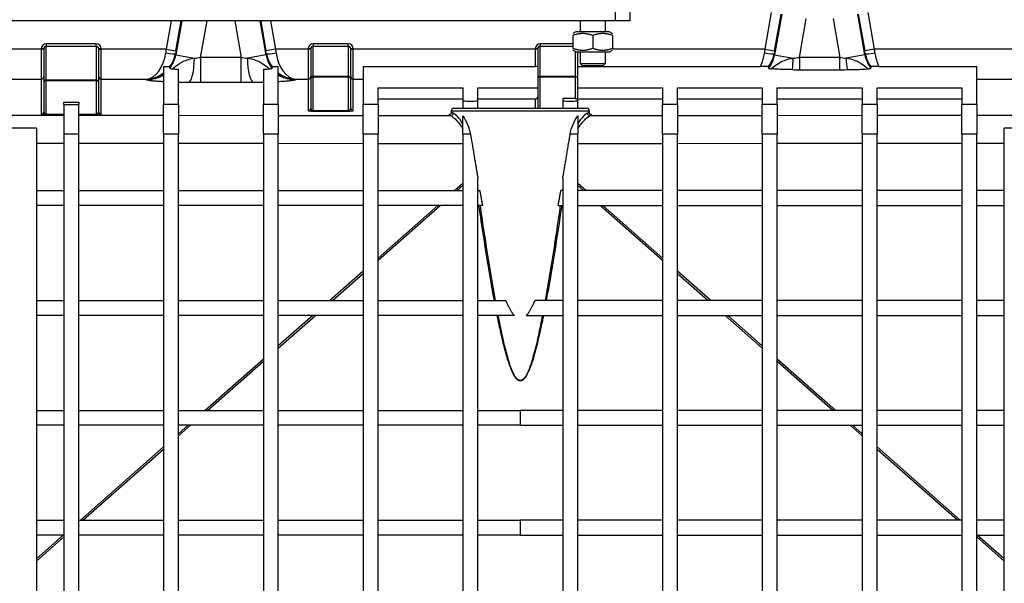
# Model space of a CAD drawing. Units: millimetres. Extents: x 191 to 1900, y 18 to 2476.
# Drawn here: x 511 to 708, y 471 to 583 of the extents above; entities that cross this region are included whole.
import ezdxf

# ---------------------------------------------------------------- set-up
doc = ezdxf.new("R2010")
doc.units = ezdxf.units.MM
doc.header["$LTSCALE"] = 9.090909
doc.layers.add('Visible Edges(Hillmar_metric)', color=7, linetype='Continuous', lineweight=25)
doc.layers.add('Visible Tangent Edges(Hillmar_Metric)', color=7, linetype='Continuous', lineweight=25, true_color=0xc0c0c0)

msp = doc.modelspace()

# ---------------------------------------------------------------- linework, layer by layer
at = {"layer": 'Visible Edges(Hillmar_metric)'}
for p, q in [((633.362, 583.203), (633.362, 587.203)), ((630.362, 583.203), (386.362, 583.203)), ((623.362, 583.203), (623.362, 581.003)), ((628.362, 583.203), (628.362, 581.003)), ((633.362, 583.203), (630.362, 583.203)), ((622.462, 581.003), (621.862, 580.656)), ((621.862, 580.299), (621.862, 577.706)), ((629.262, 581.003), (622.462, 581.003)), ((625.862, 580.299), (625.862, 577.706)), ((629.262, 581.003), (629.862, 580.656)), ((629.862, 580.299), (629.862, 577.706)), ((515.862, 577.619), (515.862, 570.84)), ((526.862, 570.84), (526.862, 577.619)), ((569.362, 577.619), (569.362, 571.574)), ((577.263, 577.919), (577.263, 577.919)), ((577.362, 571.574), (577.362, 577.619)), ((614.862, 577.619), (614.862, 571.574)), ((622.462, 577.003), (621.862, 577.349)), ((622.462, 577.003), (629.262, 577.003)), ((622.862, 571.574), (622.862, 577.003)), ((623.362, 577.003), (623.362, 574.694)), ((628.362, 577.003), (628.362, 574.694)), ((629.262, 577.003), (629.862, 577.349)), ((623.362, 574.694), (628.362, 574.694)), ((623.853, 574.203), (623.362, 574.694)), ((627.872, 574.203), (628.362, 574.694)), ((539.862, 574.081), (539.862, 566.486)), ((541.073, 574.001), (541.12, 573.711)), ((542.862, 566.486), (542.862, 573.523)), ((559.862, 573.523), (559.862, 566.486)), ((561.605, 573.711), (561.652, 574.001)), ((562.862, 566.486), (562.862, 574.081)), ((579.862, 574.083), (614.362, 574.083)), ((579.862, 574.083), (579.862, 566.486)), ((622.862, 574.083), (659.499, 574.083)), ((627.872, 574.203), (623.853, 574.203)), ((661.073, 574.001), (661.12, 573.711)), ((667.296, 573.424), (675.429, 573.424)), ((681.605, 573.711), (681.652, 574.001)), ((683.226, 574.083), (702.862, 574.083)), ((702.862, 566.486), (702.862, 574.083)), ((515.862, 570.84), (515.862, 565.003)), ((526.862, 565.003), (526.862, 570.84)), ((569.362, 571.574), (569.362, 565.737)), ((577.362, 565.737), (577.362, 571.574)), ((614.862, 571.574), (614.862, 565.737)), ((622.862, 567.719), (622.862, 571.574)), ((582.862, 566.486), (582.862, 569.825)), ((582.862, 569.825), (599.862, 569.825)), ((599.862, 569.825), (599.862, 567.217)), ((602.862, 567.217), (602.862, 569.825)), ((602.862, 569.825), (614.862, 569.825)), ((622.862, 569.825), (639.862, 569.825)), ((639.862, 569.825), (639.862, 566.486)), ((642.862, 566.486), (642.862, 569.825)), ((642.862, 569.825), (659.862, 569.825)), ((659.862, 569.825), (659.862, 566.486)), ((662.862, 566.486), (662.862, 569.825)), ((662.862, 569.825), (679.862, 569.825)), ((679.862, 569.825), (679.862, 566.486)), ((682.862, 566.486), (682.862, 569.825)), ((682.862, 569.825), (699.862, 569.825)), ((699.862, 569.825), (699.862, 566.486)), ((519.862, 566.486), (519.862, 566.928)), ((519.862, 566.928), (522.862, 566.928)), ((519.862, 566.486), (519.862, 560.494)), ((522.862, 566.928), (522.862, 566.486)), ((522.862, 560.494), (522.862, 566.486)), ((539.862, 560.494), (539.862, 566.486)), ((542.862, 566.486), (542.862, 560.494)), ((559.862, 560.494), (559.862, 566.486)), ((562.862, 566.486), (562.862, 560.494)), ((579.862, 560.494), (579.862, 566.486)), ((599.862, 567.528), (582.862, 567.528)), ((582.862, 566.486), (582.862, 560.494)), ((599.862, 567.217), (599.862, 565.699)), ((614.362, 567.528), (602.862, 567.528)), ((602.862, 565.699), (602.862, 567.217)), ((622.362, 567.662), (619.862, 567.662)), ((619.862, 567.662), (619.862, 567.217)), ((619.862, 567.217), (619.862, 565.699)), ((622.862, 567.217), (622.862, 567.719)), ((639.862, 567.528), (622.862, 567.528)), ((622.862, 565.699), (622.862, 567.217)), ((639.862, 560.494), (639.862, 566.486)), ((659.862, 567.528), (642.862, 567.528)), ((642.862, 566.486), (642.862, 560.494)), ((659.862, 560.494), (659.862, 566.486)), ((679.862, 567.528), (662.862, 567.528)), ((662.862, 566.486), (662.862, 560.494)), ((679.862, 560.494), (679.862, 566.486)), ((699.862, 567.528), (682.862, 567.528)), ((682.862, 566.486), (682.862, 560.494)), ((699.862, 560.494), (699.862, 566.486)), ((702.862, 566.486), (702.862, 560.494)), ((597.554, 564.904), (597.525, 565.138)), ((598.022, 565.699), (624.703, 565.699)), ((625.171, 564.904), (625.2, 565.138)), ((599.862, 560.494), (599.862, 564.169)), ((622.862, 564.169), (622.862, 560.494)), ((514.362, 561.699), (504.362, 561.699)), ((514.362, 561.699), (514.362, 401.699)), ((519.862, 560.494), (519.862, 402.904)), ((522.862, 402.904), (522.862, 560.494)), ((539.862, 560.494), (539.862, 402.904)), ((542.862, 402.904), (542.862, 560.494)), ((559.862, 560.494), (559.862, 402.904)), ((562.862, 402.904), (562.862, 560.494)), ((579.862, 560.494), (579.862, 402.904)), ((582.862, 402.904), (582.862, 560.494)), ((599.862, 560.494), (599.862, 402.904)), ((622.862, 402.904), (622.862, 560.494)), ((639.862, 560.494), (639.862, 402.904)), ((642.862, 402.904), (642.862, 560.494)), ((659.862, 560.494), (659.862, 402.904)), ((662.862, 402.904), (662.862, 560.494)), ((679.862, 560.494), (679.862, 402.904)), ((682.862, 402.904), (682.862, 560.494)), ((699.862, 560.494), (699.862, 402.904)), ((702.862, 402.904), (702.862, 560.494)), ((708.362, 401.699), (708.362, 561.699)), ((718.362, 561.699), (708.362, 561.699)), ((602.862, 402.904), (602.862, 551.713)), ((619.862, 551.713), (619.862, 402.904)), ((514.362, 549.199), (519.862, 549.199)), ((522.862, 549.199), (539.862, 549.199)), ((542.862, 549.199), (559.862, 549.199)), ((562.862, 549.199), (579.862, 549.199)), ((582.862, 549.199), (599.862, 549.199)), ((602.862, 549.199), (603.235, 549.199)), ((619.862, 549.199), (619.49, 549.199)), ((639.862, 549.199), (622.862, 549.199)), ((659.862, 549.199), (642.862, 549.199)), ((679.862, 549.199), (662.862, 549.199)), ((699.862, 549.199), (682.862, 549.199)), ((708.362, 549.199), (702.862, 549.199)), ((519.862, 546.199), (514.362, 546.199)), ((539.862, 546.199), (522.862, 546.199)), ((559.862, 546.199), (542.862, 546.199)), ((579.862, 546.199), (562.862, 546.199)), ((599.862, 546.199), (582.862, 546.199)), ((603.789, 546.199), (602.862, 546.199)), ((618.936, 546.199), (619.862, 546.199)), ((622.862, 546.199), (639.862, 546.199)), ((642.862, 546.199), (659.862, 546.199)), ((662.862, 546.199), (679.862, 546.199)), ((682.862, 546.199), (699.862, 546.199)), ((702.862, 546.199), (708.362, 546.199)), ((514.362, 527.199), (519.862, 527.199)), ((522.862, 527.199), (539.862, 527.199)), ((542.862, 527.199), (559.862, 527.199)), ((562.862, 527.199), (579.862, 527.199)), ((582.862, 527.199), (599.862, 527.199)), ((602.862, 527.199), (608.468, 527.199)), ((619.862, 527.199), (614.257, 527.199)), ((639.862, 527.199), (622.862, 527.199)), ((659.862, 527.199), (642.862, 527.199)), ((679.862, 527.199), (662.862, 527.199)), ((699.862, 527.199), (682.862, 527.199)), ((708.362, 527.199), (702.862, 527.199)), ((519.862, 524.199), (514.362, 524.199)), ((539.862, 524.199), (522.862, 524.199)), ((559.862, 524.199), (542.862, 524.199)), ((579.862, 524.199), (562.862, 524.199)), ((599.862, 524.199), (582.862, 524.199)), ((610.14, 524.199), (602.862, 524.199)), ((612.585, 524.199), (619.862, 524.199)), ((622.862, 524.199), (639.862, 524.199)), ((642.862, 524.199), (659.862, 524.199)), ((662.862, 524.199), (679.862, 524.199)), ((682.862, 524.199), (699.862, 524.199)), ((702.862, 524.199), (708.362, 524.199)), ((514.362, 505.199), (519.862, 505.199)), ((522.862, 505.199), (539.862, 505.199)), ((542.862, 505.199), (559.862, 505.199)), ((562.862, 505.199), (579.862, 505.199)), ((582.862, 505.199), (599.862, 505.199)), ((602.862, 505.199), (611.362, 505.199)), ((611.362, 505.199), (611.362, 502.199)), ((619.862, 505.199), (611.362, 505.199)), ((639.862, 505.199), (622.862, 505.199)), ((659.862, 505.199), (642.862, 505.199)), ((679.862, 505.199), (662.862, 505.199)), ((699.862, 505.199), (682.862, 505.199)), ((708.362, 505.199), (702.862, 505.199)), ((519.862, 502.199), (514.362, 502.199)), ((539.862, 502.199), (522.862, 502.199)), ((559.862, 502.199), (542.862, 502.199)), ((579.862, 502.199), (562.862, 502.199)), ((599.862, 502.199), (582.862, 502.199)), ((611.362, 502.199), (602.862, 502.199)), ((611.362, 502.199), (619.862, 502.199)), ((622.862, 502.199), (639.862, 502.199)), ((642.862, 502.199), (659.862, 502.199)), ((662.862, 502.199), (679.862, 502.199)), ((682.862, 502.199), (699.862, 502.199)), ((702.862, 502.199), (708.362, 502.199)), ((514.362, 483.199), (519.862, 483.199)), ((522.862, 483.199), (539.862, 483.199)), ((542.862, 483.199), (559.862, 483.199)), ((562.862, 483.199), (579.862, 483.199)), ((582.862, 483.199), (599.862, 483.199)), ((602.862, 483.199), (611.362, 483.199)), ((611.362, 483.199), (611.362, 480.199)), ((619.862, 483.199), (611.362, 483.199)), ((639.862, 483.199), (622.862, 483.199)), ((659.862, 483.199), (642.862, 483.199)), ((679.862, 483.199), (662.862, 483.199)), ((699.862, 483.199), (682.862, 483.199)), ((708.362, 483.199), (702.862, 483.199)), ((519.862, 480.199), (514.362, 480.199)), ((539.862, 480.199), (522.862, 480.199)), ((559.862, 480.199), (542.862, 480.199)), ((579.862, 480.199), (562.862, 480.199)), ((599.862, 480.199), (582.862, 480.199)), ((611.362, 480.199), (602.862, 480.199)), ((611.362, 480.199), (619.862, 480.199)), ((622.862, 480.199), (639.862, 480.199)), ((642.862, 480.199), (659.862, 480.199)), ((662.862, 480.199), (679.862, 480.199)), ((682.862, 480.199), (699.862, 480.199)), ((702.862, 480.199), (708.362, 480.199))]:
    msp.add_line(p, q, dxfattribs=at)
for centre, radius, start, end in [((598.022, 565.199), 0.5, 90, 187), ((624.703, 565.199), 0.5, 353, 90), ((618.952, 551.699), 21, 227.93235, 227.94004), ((618.952, 551.699), 21, 264.58909, 264.59095)]:
    msp.add_arc(centre, radius, start, end, dxfattribs=at)
for centre, major_axis, ratio, start_param, end_param in [((667.17, 573.647), (5.076, -0.006), 0.0438149, 4.4567735, 4.7372415), ((675.555, 573.647), (5.076, 0.006), 0.0438149, 4.6875364, 4.9680046), ((622.362, 571.574), (0.363, -0.363), 0.9489646, 2.0943951, 2.3300146), ((622.362, 571.574), (0.433, 0.433), 0.5773503, 0.8115781, 1.0471976), ((622.362, 571.574), (0.5, 0), 0.9860648, 0, 1.3351769), ((601.362, 567.217), (-1.5, 0), 0.0524078, 0, 3.1415927), ((614.362, 568.027), (0.5, 0), 0.9986295, 4.712389, 6.2831853), ((621.362, 567.217), (-1.5, 0), 0.0524078, 0, 3.1415927), ((622.362, 567.719), (-0.5, 0), 0.1152798, 1.5707963, 3.1415927), ((614.826, 564.921), (10.342, -0.013), 0.0631035, 6.275491, 6.2766067)]:
    msp.add_ellipse(centre, major_axis=major_axis, ratio=ratio, start_param=start_param, end_param=end_param, dxfattribs=at)
for points, weights in [([(625.862, 580.299), (623.862, 580.966), (621.862, 580.299)], [1, 1.15470053838, 1]), ([(629.862, 580.299), (627.862, 580.966), (625.862, 580.299)], [1, 1.15470053838, 1]), ([(621.862, 577.706), (623.862, 577.04), (625.862, 577.706)], [1, 1.15470053838, 1]), ([(625.862, 577.706), (627.862, 577.04), (629.862, 577.706)], [1, 1.15470053838, 1]), ([(601.378, 560.494), (602.152, 555.751), (602.862, 551.713)], [1, 1.02718905869, 1.0515276576]), ([(619.862, 551.713), (620.573, 555.751), (621.347, 560.494)], [1.0515276576, 1.02718905869, 1]), ([(603.235, 549.199), (603.517, 547.645), (603.789, 546.199)], [1, 1.00028073099, 1]), ([(618.936, 546.199), (619.208, 547.645), (619.49, 549.199)], [1, 1.00028073099, 1]), ([(608.468, 527.199), (609.321, 525.067), (610.14, 524.199)], [1, 1.00434418058, 1]), ([(612.585, 524.199), (613.404, 525.067), (614.257, 527.199)], [1, 1.00434418058, 1])]:
    msp.add_rational_spline(points, weights, degree=2, dxfattribs=at)
for points, knots in [([(539.862, 574.081), (540.03, 574.079), (540.192, 574.076), (540.519, 574.066), (540.64, 574.06), (540.841, 574.047), (540.93, 574.038), (541.043, 574.02), (541.07, 574.01), (541.072, 574.001)], [-0.18183643, -0.18183643, -0.18183643, -0.18183643, -0.14945912, -0.14945912, -0.11002063, -0.11002063, -0.05317648, -0.05317648, -0.00006249, -0.00006249, -0.00006249, -0.00006249]), ([(541.12, 573.711), (541.123, 573.691), (541.181, 573.672), (541.39, 573.635), (541.54, 573.618), (541.725, 573.601)], [0.000001, 0.000001, 0.000001, 0.000001, 0.11049965, 0.11049965, 0.22014685, 0.22014685, 0.22014685, 0.22014685]), ([(541.725, 573.601), (541.879, 573.587), (542.063, 573.573), (542.437, 573.547), (542.638, 573.535), (542.862, 573.523)], [-0.19146123, -0.19146123, -0.19146123, -0.19146123, -0.09573671, -0.09573671, -0.00000075, -0.00000075, -0.00000075, -0.00000075]), ([(559.862, 573.523), (560.086, 573.535), (560.288, 573.547), (560.662, 573.573), (560.846, 573.587), (561, 573.601)], [-0.18106966, -0.18106966, -0.18106966, -0.18106966, -0.09059252, -0.09059252, -0.00012595, -0.00012595, -0.00012595, -0.00012595]), ([(561, 573.601), (561.185, 573.618), (561.335, 573.635), (561.544, 573.672), (561.602, 573.691), (561.605, 573.711)], [0.0011285, 0.0011285, 0.0011285, 0.0011285, 0.11070133, 0.11070133, 0.22112392, 0.22112392, 0.22112392, 0.22112392]), ([(561.653, 574.001), (561.655, 574.01), (561.682, 574.02), (561.795, 574.038), (561.884, 574.047), (562.085, 574.06), (562.206, 574.066), (562.533, 574.076), (562.695, 574.079), (562.862, 574.081)], [-0.28932565, -0.28932565, -0.28932565, -0.28932565, -0.20464753, -0.20464753, -0.11404712, -0.11404712, -0.05137388, -0.05137388, -0.000001, -0.000001, -0.000001, -0.000001]), ([(614.862, 574.049), (614.862, 574.053), (614.846, 574.059), (614.79, 574.067), (614.747, 574.071), (614.655, 574.077), (614.595, 574.079), (614.485, 574.082), (614.419, 574.083), (614.362, 574.083)], [-0.086006244, -0.086006244, -0.086006244, -0.086006244, -0.059051162, -0.059051162, -0.036299881, -0.036299881, -0.017008818, -0.017008818, 0, 0, 0, 0]), ([(661.073, 574.001), (661.072, 574.01), (661.048, 574.019), (660.95, 574.036), (660.874, 574.044), (660.692, 574.057), (660.563, 574.064), (660.232, 574.075), (660.09, 574.078), (659.797, 574.082), (659.648, 574.083), (659.499, 574.083)], [0.000001, 0.000001, 0.000001, 0.000001, 0.05029429, 0.05029429, 0.10195225, 0.10195225, 0.14389091, 0.14389091, 0.17125054, 0.17125054, 0.19788428, 0.19788428, 0.19788428, 0.19788428]), ([(661.12, 573.711), (661.123, 573.691), (661.179, 573.672), (661.387, 573.635), (661.537, 573.618), (661.724, 573.601)], [0.000001, 0.000001, 0.000001, 0.000001, 0.11050546, 0.11050546, 0.22097345, 0.22097345, 0.22097345, 0.22097345]), ([(665.886, 573.433), (665.2, 573.442), (664.544, 573.457), (663.56, 573.49), (663.195, 573.506), (662.633, 573.535), (662.391, 573.55), (661.995, 573.578), (661.85, 573.59), (661.724, 573.601)], [0, 0, 0, 0, 0.21164277, 0.21164277, 0.35294074, 0.35294074, 0.45512552, 0.45512552, 0.51512867, 0.51512867, 0.51512867, 0.51512867]), ([(676.839, 573.433), (677.449, 573.441), (678.034, 573.453), (679.038, 573.485), (679.465, 573.502), (679.862, 573.523)], [-0.36339551, -0.36339551, -0.36339551, -0.36339551, -0.16887931, -0.16887931, -0.000001, -0.000001, -0.000001, -0.000001]), ([(679.862, 573.523), (680.085, 573.535), (680.288, 573.547), (680.662, 573.573), (680.846, 573.587), (681, 573.601)], [-0.18152748, -0.18152748, -0.18152748, -0.18152748, -0.09082895, -0.09082895, -0.00012574, -0.00012574, -0.00012574, -0.00012574]), ([(681, 573.601), (681.185, 573.618), (681.335, 573.635), (681.544, 573.672), (681.602, 573.691), (681.605, 573.711)], [0.00112681, 0.00112681, 0.00112681, 0.00112681, 0.11070091, 0.11070091, 0.2211235, 0.2211235, 0.2211235, 0.2211235]), ([(683.226, 574.083), (683.07, 574.083), (682.916, 574.082), (682.611, 574.078), (682.464, 574.074), (682.132, 574.063), (682.007, 574.055), (681.836, 574.042), (681.766, 574.034), (681.675, 574.018), (681.653, 574.01), (681.652, 574.001)], [0.000001, 0.000001, 0.000001, 0.000001, 0.04669552, 0.04669552, 0.09467253, 0.09467253, 0.16563886, 0.16563886, 0.25087203, 0.25087203, 0.33385693, 0.33385693, 0.33385693, 0.33385693]), ([(597.359, 564.479), (597.359, 564.479), (597.375, 564.484), (597.44, 564.54), (597.477, 564.578), (597.526, 564.677), (597.542, 564.719), (597.558, 564.808), (597.56, 564.854), (597.556, 564.897)], [0.87027179, 0.87027179, 0.87027179, 0.87027179, 0.94307801, 0.94307801, 0.99374793, 0.99374793, 1.02054267, 1.02054267, 1.04642429, 1.04642429, 1.04642429, 1.04642429]), ([(625.166, 564.888), (625.159, 564.808), (625.178, 564.717), (625.234, 564.596), (625.265, 564.559), (625.323, 564.501), (625.346, 564.488), (625.36, 564.48), (625.362, 564.479), (625.362, 564.479)], [0.00309029, 0.00309029, 0.00309029, 0.00309029, 0.05153373, 0.05153373, 0.09420836, 0.09420836, 0.15079421, 0.15079421, 0.1782264, 0.1782264, 0.1782264, 0.1782264]), ([(599.862, 564.169), (600.182, 563.678), (600.508, 563.102), (601.052, 561.851), (601.267, 561.173), (601.378, 560.494)], [-2.24081359, -2.24081359, -2.24081359, -2.24081359, -2.03644437, -2.03644437, -1.83198247, -1.83198247, -1.83198247, -1.83198247]), ([(621.347, 560.494), (621.458, 561.173), (621.673, 561.851), (622.217, 563.102), (622.543, 563.678), (622.862, 564.169)], [-1.91559268, -1.91559268, -1.91559268, -1.91559268, -1.71113078, -1.71113078, -1.50676156, -1.50676156, -1.50676156, -1.50676156])]:
    msp.add_open_spline(points, degree=3, knots=knots, dxfattribs=at)
for points in [[(604.928, 535.814), (604.929, 535.813), (604.93, 535.812), (604.931, 535.811)], [(607.228, 522.714), (607.228, 522.714), (607.228, 522.714), (607.228, 522.714)]]:
    msp.add_open_spline(points, degree=3, dxfattribs=at)
at = {"layer": 'Visible Tangent Edges(Hillmar_Metric)'}
for p, q in [((630.362, 587.203), (630.362, 583.203)), ((661.669, 584.908), (660.368, 577.531)), ((663.743, 584.542), (662.303, 576.374)), ((662.337, 577.183), (663.638, 584.561)), ((680.422, 576.374), (678.982, 584.542)), ((679.087, 584.561), (680.388, 577.183)), ((682.357, 577.531), (681.056, 584.908)), ((541.368, 583.203), (540.368, 577.531)), ((543.507, 583.203), (542.303, 576.374)), ((542.337, 577.183), (543.399, 583.203)), ((547.296, 575.9), (548.584, 583.203)), ((554.141, 583.203), (555.429, 575.9)), ((560.422, 576.374), (559.218, 583.203)), ((559.326, 583.203), (560.388, 577.183)), ((562.357, 577.531), (561.357, 583.203)), ((667.296, 575.9), (668.667, 583.674)), ((674.058, 583.674), (675.429, 575.9)), ((526.362, 578.62), (516.362, 578.62)), ((516.362, 578.62), (516.362, 578.121)), ((526.362, 578.121), (526.362, 578.62)), ((576.862, 578.62), (569.862, 578.62)), ((569.862, 578.62), (569.862, 578.121)), ((576.862, 578.121), (576.862, 578.62)), ((615.362, 578.62), (615.362, 578.121)), ((621.862, 578.62), (615.362, 578.62)), ((515.362, 577.531), (467.362, 577.531)), ((515.362, 577.619), (515.362, 577.531)), ((515.862, 577.619), (515.362, 577.619)), ((515.862, 577.531), (515.362, 577.531)), ((515.362, 577.531), (515.362, 571.539)), ((516.362, 578.121), (526.362, 578.121)), ((516.362, 571.34), (516.362, 578.121)), ((526.362, 578.121), (526.362, 571.34)), ((527.362, 577.619), (526.862, 577.619)), ((526.862, 577.531), (527.362, 577.531)), ((527.362, 577.531), (527.362, 577.619)), ((540.368, 577.531), (527.362, 577.531)), ((527.362, 571.539), (527.362, 577.531)), ((540.368, 577.531), (542.337, 577.183)), ((542.303, 576.374), (542.251, 576.693)), ((542.303, 576.374), (546.066, 575.71)), ((560.422, 576.374), (556.659, 575.71)), ((562.357, 577.531), (560.388, 577.183)), ((560.474, 576.693), (560.422, 576.374)), ((568.862, 577.531), (562.357, 577.531)), ((568.862, 577.619), (568.862, 577.531)), ((569.362, 577.619), (568.862, 577.619)), ((569.362, 577.531), (568.862, 577.531)), ((568.862, 577.531), (568.862, 571.539)), ((569.862, 578.121), (576.862, 578.121)), ((569.862, 572.073), (569.862, 578.121)), ((576.862, 578.121), (576.862, 572.073)), ((577.862, 577.619), (577.362, 577.619)), ((577.362, 577.531), (577.862, 577.531)), ((577.862, 577.531), (577.862, 577.619)), ((614.362, 577.531), (577.862, 577.531)), ((577.862, 571.539), (577.862, 577.531)), ((614.862, 577.619), (614.362, 577.619)), ((614.362, 577.619), (614.362, 577.531)), ((614.862, 577.531), (614.362, 577.531)), ((614.362, 577.531), (614.362, 574.083)), ((615.362, 578.121), (621.862, 578.121)), ((615.362, 572.073), (615.362, 578.121)), ((622.362, 577.06), (622.362, 572.073)), ((660.368, 577.531), (629.862, 577.531)), ((660.368, 577.531), (662.337, 577.183)), ((662.303, 576.374), (662.251, 576.693)), ((662.303, 576.374), (666.066, 575.71)), ((680.422, 576.374), (676.659, 575.71)), ((682.357, 577.531), (680.388, 577.183)), ((680.474, 576.693), (680.422, 576.374)), ((729.362, 577.531), (682.357, 577.531)), ((555.429, 575.9), (547.296, 575.9)), ((547.296, 575.9), (547.296, 570.907)), ((555.429, 570.907), (555.429, 575.9)), ((675.429, 575.9), (667.296, 575.9)), ((667.296, 575.9), (667.296, 573.424)), ((675.429, 573.424), (675.429, 575.9)), ((502.862, 571.539), (515.362, 571.539)), ((515.362, 571.539), (515.362, 564.504)), ((516.362, 571.34), (516.362, 571.273)), ((526.362, 571.34), (516.362, 571.34)), ((516.362, 571.273), (526.362, 571.273)), ((516.362, 564.455), (516.362, 571.273)), ((526.362, 571.273), (526.362, 571.34)), ((526.362, 571.273), (526.362, 564.455)), ((527.362, 564.504), (527.362, 571.539)), ((527.362, 571.539), (536.377, 571.539)), ((536.377, 571.539), (536.398, 571.404)), ((547.296, 570.907), (555.429, 570.907)), ((566.327, 571.404), (566.348, 571.539)), ((566.348, 571.539), (568.862, 571.539)), ((568.862, 571.539), (568.862, 565.238)), ((569.862, 572.073), (569.862, 572.007)), ((576.862, 572.073), (569.862, 572.073)), ((569.862, 572.007), (576.862, 572.007)), ((569.862, 565.189), (569.862, 572.007)), ((576.862, 572.007), (576.862, 572.073)), ((576.862, 572.007), (576.862, 565.189)), ((577.862, 571.539), (579.862, 571.539)), ((577.862, 565.238), (577.862, 571.539)), ((622.362, 572.073), (615.362, 572.073)), ((615.362, 572.073), (615.362, 572.007)), ((615.362, 572.007), (622.362, 572.007)), ((615.362, 565.699), (615.362, 572.007)), ((622.362, 572.007), (622.362, 567.662)), ((702.862, 571.539), (719.862, 571.539)), ((519.862, 566.486), (522.862, 566.486)), ((542.862, 566.486), (539.862, 566.486)), ((562.862, 566.486), (559.862, 566.486)), ((582.862, 566.486), (579.862, 566.486)), ((614.362, 567.528), (614.362, 565.699)), ((642.862, 566.486), (639.862, 566.486)), ((662.862, 566.486), (659.862, 566.486)), ((682.862, 566.486), (679.862, 566.486)), ((702.862, 566.486), (699.862, 566.486)), ((516.362, 564.455), (516.362, 564.389)), ((519.862, 564.455), (516.362, 564.455)), ((516.362, 564.389), (519.862, 564.389)), ((526.362, 564.455), (522.862, 564.455)), ((522.862, 564.389), (526.362, 564.389)), ((526.362, 564.389), (526.362, 564.455)), ((569.862, 565.189), (569.862, 565.122)), ((576.862, 565.189), (569.862, 565.189)), ((569.862, 565.122), (576.862, 565.122)), ((576.862, 565.122), (576.862, 565.189)), ((625.2, 565.138), (597.525, 565.138)), ((519.862, 564.254), (502.862, 564.269)), ((539.862, 564.236), (522.862, 564.251)), ((559.862, 564.218), (542.862, 564.233)), ((579.862, 564.199), (562.862, 564.215)), ((597.409, 564.183), (582.862, 564.197)), ((639.862, 564.197), (625.316, 564.183)), ((659.862, 564.215), (642.862, 564.199)), ((679.862, 564.233), (662.862, 564.218)), ((699.862, 564.251), (682.862, 564.236)), ((719.862, 564.269), (702.862, 564.254)), ((522.862, 560.494), (519.862, 560.494)), ((542.862, 560.494), (539.862, 560.494)), ((562.862, 560.494), (559.862, 560.494)), ((582.862, 560.494), (579.862, 560.494)), ((601.378, 560.494), (599.862, 560.494)), ((622.862, 560.494), (621.347, 560.494)), ((642.862, 560.494), (639.862, 560.494)), ((662.862, 560.494), (659.862, 560.494)), ((682.862, 560.494), (679.862, 560.494)), ((702.862, 560.494), (699.862, 560.494)), ((514.362, 558.73), (519.862, 558.725)), ((522.862, 558.723), (539.862, 558.707)), ((542.862, 558.705), (559.862, 558.689)), ((562.862, 558.686), (579.862, 558.671)), ((582.862, 558.668), (599.862, 558.653)), ((622.862, 558.653), (639.862, 558.668)), ((642.862, 558.671), (659.862, 558.686)), ((662.862, 558.689), (679.862, 558.705)), ((682.862, 558.707), (699.862, 558.723)), ((702.862, 558.725), (708.362, 558.73)), ((599.862, 550.648), (598.215, 549.199)), ((624.51, 549.199), (622.862, 550.648)), ((598.711, 549.199), (599.862, 550.212)), ((622.862, 550.212), (624.014, 549.199)), ((594.805, 546.199), (582.862, 535.694)), ((582.862, 535.259), (595.3, 546.199)), ((627.425, 546.199), (639.862, 535.259)), ((639.862, 535.694), (627.92, 546.199)), ((579.862, 533.056), (573.204, 527.199)), ((649.521, 527.199), (642.862, 533.056)), ((573.7, 527.199), (579.862, 532.62)), ((642.862, 532.62), (649.025, 527.199)), ((569.793, 524.199), (562.862, 518.102)), ((562.862, 517.667), (570.289, 524.199)), ((652.436, 524.199), (659.862, 517.667)), ((659.862, 518.102), (652.932, 524.199)), ((559.862, 515.464), (548.193, 505.199)), ((674.532, 505.199), (662.862, 515.464)), ((548.688, 505.199), (559.862, 515.028)), ((662.862, 515.028), (674.037, 505.199)), ((544.782, 502.199), (542.862, 500.51)), ((542.862, 500.075), (545.278, 502.199)), ((677.447, 502.199), (679.862, 500.075)), ((679.862, 500.51), (677.943, 502.199)), ((539.862, 497.872), (523.181, 483.199)), ((523.677, 483.199), (539.862, 497.436)), ((699.544, 483.199), (682.862, 497.872)), ((682.862, 497.436), (699.048, 483.199)), ((519.771, 480.199), (514.362, 475.442)), ((514.362, 475.006), (519.862, 479.844)), ((702.862, 479.844), (708.362, 475.006)), ((708.362, 475.442), (702.954, 480.199))]:
    msp.add_line(p, q, dxfattribs=at)
for centre, major_axis, ratio, start_param, end_param in [((516.362, 577.619), (0, 1.001), 0.9986295, 0, 1.5707963), ((526.362, 577.619), (0, 1.001), 0.9986295, 4.712389, 6.2831853), ((569.862, 577.619), (0, 1.001), 0.9986295, 0, 1.5707963), ((576.862, 577.619), (0, 1.001), 0.9986295, 4.712389, 6.2831853), ((615.362, 577.619), (0, 1.001), 0.9986295, 0, 1.5707963), ((516.362, 577.619), (0, 0.502), 0.9959017, 0, 1.5707963), ((526.362, 577.619), (0, 0.502), 0.9959017, 4.712389, 6.2831853), ((536.377, 577.531), (-0.367, -5.995), 0.6587416, 0.0926643, 1.4882687), ((540.439, 577.531), (-0.705, -6), 0.0116551, 4.7137592, 4.8365913), ((540.282, 577.041), (1.97, -0.343), 0.1207336, 4.7334103, 6.2656034), ((536.377, 577.531), (3.995, 4.591), 0.9652005, 4.7815052, 5.2708146), ((536.394, 577.426), (0.962, -5.945), 0.9962603, 0.7460353, 1.2353447), ((542.408, 577.183), (-0.706, -4), 0.0171897, 4.7154209, 4.838253), ((560.317, 577.183), (0.706, -4), 0.0171897, 1.4449323, 1.5677644), ((566.331, 577.426), (-0.962, -5.945), 0.9962603, 5.0478406, 5.53715), ((562.443, 577.041), (-1.97, -0.343), 0.1207336, 0.0175819, 1.549775), ((566.348, 577.531), (3.995, -4.591), 0.9652005, 4.1539633, 4.6432728), ((562.286, 577.531), (0.705, -6), 0.0116551, 1.446594, 1.5694261), ((566.348, 577.531), (-0.367, 5.995), 0.6587416, 1.653324, 3.0489283), ((569.862, 577.619), (0, 0.502), 0.9959017, 0, 1.5707963), ((576.862, 577.619), (0, 0.502), 0.9959017, 4.712389, 6.2831853), ((615.362, 577.619), (0, 0.502), 0.9959017, 0, 1.5707963), ((656.377, 577.531), (-0.367, -5.995), 0.6587416, 0.9989593, 1.4882687), ((660.439, 577.531), (-0.705, -6), 0.0116551, 4.7137592, 4.8365913), ((660.282, 577.041), (1.97, -0.343), 0.1207336, 4.7334103, 6.2656034), ((656.377, 577.531), (3.995, 4.591), 0.9652005, 4.7815052, 5.2708146), ((656.394, 577.426), (0.962, -5.945), 0.9962603, 0.7460353, 1.2353447), ((662.408, 577.183), (-0.706, -4), 0.0171897, 4.7154209, 4.838253), ((680.317, 577.183), (0.706, -4), 0.0171897, 1.4449323, 1.5677644), ((686.331, 577.426), (-0.962, -5.945), 0.9962603, 5.0478406, 5.53715), ((682.443, 577.041), (-1.97, -0.343), 0.1207336, 0.0175819, 1.549775), ((686.348, 577.531), (3.995, -4.591), 0.9652005, 4.1539633, 4.6432727), ((682.286, 577.531), (0.705, -6), 0.0116551, 1.446594, 1.5694261), ((686.348, 577.531), (-0.367, 5.995), 0.6587416, 1.653324, 2.1426333), ((544.906, 575.915), (-0.063, -5), 0.2327374, 0.0538397, 1.53278), ((547.388, 576.424), (-5.23, -0.885), 0.0945538, 1.2992334, 1.5371253), ((555.337, 576.424), (5.23, -0.885), 0.0945538, 4.74606, 4.9839519), ((557.819, 575.915), (0.063, -5), 0.2327374, 4.7504053, 6.2293456), ((664.906, 575.915), (0.063, 5), 0.2327374, 4.1957916, 4.6743727), ((667.388, 576.424), (-5.23, -0.885), 0.0945538, 1.2992334, 1.5371253), ((675.337, 576.424), (5.23, -0.885), 0.0945538, 4.74606, 4.9839519), ((677.819, 575.915), (0.063, -5), 0.2327374, 4.7504053, 5.2289864), ((536.377, 577.531), (3.995, 4.591), 0.9652005, 3.8752103, 4.499209), ((536.394, 577.426), (0.962, -5.945), 0.9962603, 6.1229257, 6.7385206), ((566.348, 577.531), (3.995, -4.591), 0.9652005, 4.925569, 5.5495677), ((566.331, 577.426), (-0.962, -5.945), 0.9962603, 5.82785, 6.443445), ((515.362, 572.038), (0.5, 0), 0.9986295, 4.712389, 6.2831853), ((516.362, 570.84), (-0.5, 0), 0.9986295, 4.712389, 6.2831853), ((516.362, 570.84), (-0.5, 0), 0.8660254, 4.712389, 6.2831853), ((526.362, 570.84), (0.5, 0), 0.9986295, 0, 1.5707963), ((526.362, 570.84), (0.5, 0), 0.8660254, 0, 1.5707963), ((527.362, 572.038), (-0.5, 0), 0.9986295, 0, 1.5707963), ((545.042, 571.17), (6.623, -0.078), 0.0377418, 4.3775702, 4.6922977), ((547.388, 571.431), (-10.155, -0.005), 0.0516073, 1.3237799, 1.5616718), ((555.337, 571.431), (10.155, -0.005), 0.0516073, 4.7215135, 4.9594054), ((557.157, 571.276), (-8.016, -0.071), 0.0450258, 1.6530602, 1.914593), ((568.862, 572.038), (0.5, 0), 0.9986295, 4.712389, 6.2831853), ((569.862, 571.574), (-0.5, 0), 0.9986295, 4.712389, 6.2831853), ((569.862, 571.574), (-0.5, 0), 0.8660254, 4.712389, 6.2831853), ((576.862, 571.574), (0.5, 0), 0.9986295, 0, 1.5707963), ((576.862, 571.574), (0.5, 0), 0.8660254, 0, 1.5707963), ((577.862, 572.038), (-0.5, 0), 0.9986295, 0, 1.5707963), ((615.362, 571.574), (-0.5, 0), 0.9986295, 4.712389, 6.2831853), ((615.362, 571.574), (-0.5, 0), 0.8660254, 4.712389, 6.2831853), ((515.362, 565.003), (0.5, 0), 0.9986295, 4.712389, 6.2831853), ((516.362, 564.504), (1, 0), 0.1152798, 3.1415927, 4.712389), ((516.362, 565.003), (0, -0.548), 0.9119219, 4.712389, 6.2831853), ((526.362, 565.003), (0, -0.548), 0.9119219, 0, 1.5707963), ((526.362, 564.504), (1, 0), 0.1152798, 4.712389, 6.2831853), ((527.362, 565.003), (-0.5, 0), 0.9986295, 0, 1.5707963), ((568.862, 565.737), (0.5, 0), 0.9986295, 4.712389, 6.2831853), ((569.862, 565.238), (1, 0), 0.1152798, 3.1415927, 4.712389), ((569.862, 565.737), (0, -0.548), 0.9119219, 4.712389, 6.2831853), ((576.862, 565.737), (0, -0.548), 0.9119219, 0, 1.5707963), ((576.862, 565.238), (1, 0), 0.1152798, 4.712389, 6.2831853), ((577.862, 565.737), (-0.5, 0), 0.9986295, 0, 1.5707963), ((611.362, 564.349), (-14.305, 0), 0.0524089, 6.0608382, 6.5053558), ((597.409, 564.683), (-0.113, -0.487), 0.9741505, 0.2338016, 1.9153992), ((611.362, 564.349), (-14.305, 0), 0.0524089, 5.9405943, 5.9405987), ((614.362, 565.737), (0.5, 0), 0.9986295, 6.2068763, 6.2831853), ((615.362, 565.737), (0, -0.548), 0.9119219, 4.712389, 4.7818699), ((625.316, 564.683), (0.113, -0.487), 0.9741505, 4.3677861, 6.0493837), ((614.826, 564.921), (10.342, -0.013), 0.0631035, 6.0274564, 6.275491), ((611.362, 564.349), (-14.305, 0), 0.0524089, 2.9194222, 3.3655325)]:
    msp.add_ellipse(centre, major_axis=major_axis, ratio=ratio, start_param=start_param, end_param=end_param, dxfattribs=at)
for points, knots in [([(546.066, 575.71), (545.647, 575.634), (545.231, 575.542), (544.83, 575.425), (544.429, 575.308), (544.045, 575.165), (543.657, 574.97), (543.552, 574.917), (543.447, 574.86), (543.341, 574.798), (543.251, 574.746), (543.162, 574.691), (543.071, 574.632), (542.676, 574.373), (542.265, 574.042), (541.725, 573.602)], [0, 0, 0, 0, 0.24934294, 0.24934294, 0.24934294, 0.49868588, 0.49868588, 0.49868588, 0.56639906, 0.56639906, 0.56639906, 0.62335735, 0.62335735, 0.62335735, 0.87250401, 0.87250401, 0.87250401, 0.87250401]), ([(561, 573.602), (560.46, 574.042), (560.047, 574.373), (559.652, 574.632), (559.562, 574.691), (559.472, 574.746), (559.384, 574.798), (559.083, 574.973), (558.787, 575.111), (558.486, 575.227), (557.899, 575.452), (557.287, 575.596), (556.659, 575.71)], [0.43882363, 0.43882363, 0.43882363, 0.43882363, 0.68797073, 0.68797073, 0.68797073, 0.74469465, 0.74469465, 0.74469465, 0.93731367, 0.93731367, 0.93731367, 1.31132808, 1.31132808, 1.31132808, 1.31132808]), ([(666.066, 575.71), (665.438, 575.596), (664.417, 575.356), (663.09, 574.705), (662.265, 574.041), (661.724, 573.601)], [0, 0, 0, 0, 0.37401441, 0.62335735, 0.87269128, 0.87269128, 0.87269128, 0.87269128]), ([(681, 573.602), (680.46, 574.042), (680.047, 574.373), (679.652, 574.632), (679.562, 574.691), (679.473, 574.746), (679.384, 574.798), (679.083, 574.973), (678.788, 575.111), (678.486, 575.227), (677.899, 575.452), (677.287, 575.596), (676.659, 575.71)], [0.43882334, 0.43882334, 0.43882334, 0.43882334, 0.68797073, 0.68797073, 0.68797073, 0.74469795, 0.74469795, 0.74469795, 0.93731367, 0.93731367, 0.93731367, 1.31132808, 1.31132808, 1.31132808, 1.31132808]), ([(539.861, 572.298), (539.836, 572.284), (539.527, 572.117), (538.554, 571.661), (537.302, 571.394), (536.416, 571.404), (536.407, 571.404), (536.398, 571.404)], [1.08675386, 1.08675386, 1.08675386, 1.08675386, 1.09323196, 1.16593067, 1.31132808, 1.31132808, 1.31275578, 1.31275578, 1.31275578, 1.31275578]), ([(566.327, 571.404), (566.318, 571.404), (566.309, 571.404), (565.863, 571.399), (565.001, 571.481), (563.858, 571.81), (563.197, 572.117), (562.888, 572.284), (562.863, 572.298)], [-0.0014277, -0.0014277, -0.0014277, -0.0014277, 0, 0, 0.0726987, 0.14539741, 0.21809611, 0.22456515, 0.22456515, 0.22456515, 0.22456515]), ([(536.398, 571.404), (536.4, 571.404), (536.401, 571.403), (536.549, 571.379), (536.777, 571.343), (537.125, 571.295), (537.413, 571.26), (537.733, 571.226), (538.205, 571.181), (538.879, 571.129), (539.519, 571.09), (539.862, 571.072)], [-1.31275578, -1.31275578, -1.31275578, -1.31275578, -1.31132808, -1.31132808, -1.16593067, -1.09323196, -1.02053326, -0.94783455, -0.87513585, -0.72973844, -0.58434103, -0.58434103, -0.58434103, -0.58434103]), ([(562.862, 571.072), (563.206, 571.09), (563.845, 571.129), (564.655, 571.192), (565.216, 571.249), (565.601, 571.295), (565.861, 571.331), (566.1, 571.367), (566.249, 571.391), (566.324, 571.403), (566.325, 571.404), (566.327, 571.404)], [-0.72698705, -0.72698705, -0.72698705, -0.72698705, -0.58158964, -0.43619223, -0.29079482, -0.21809611, -0.14539741, -0.0726987, 0, 0, 0.0014277, 0.0014277, 0.0014277, 0.0014277]), ([(599.861, 562.606), (599.599, 563.009), (598.8, 564.091), (598.148, 564.683), (597.894, 564.744)], [0.45363407, 0.45363407, 0.45363407, 0.45363407, 0.63043264, 0.98861058, 0.98861058, 0.98861058, 0.98861058]), ([(624.831, 564.744), (624.641, 564.698), (624.056, 564.224), (623.256, 563.212), (622.862, 562.605)], [0, 0, 0, 0, 0.26832467, 0.53445767, 0.53445767, 0.53445767, 0.53445767]), ([(597.409, 564.183), (597.674, 564.128), (598.465, 563.492), (599.463, 562.239), (599.862, 561.614)], [-0.98861058, -0.98861058, -0.98861058, -0.98861058, -0.63043264, -0.36179918, -0.36179918, -0.36179918, -0.36179918]), ([(622.862, 561.614), (623.395, 562.447), (624.407, 563.633), (625.118, 564.142), (625.316, 564.183)], [-0.6260909, -0.6260909, -0.6260909, -0.6260909, -0.26832467, 0, 0, 0, 0]), ([(606.678, 524.199), (606.943, 522.869), (607.359, 520.88), (607.987, 518.233), (608.424, 516.59), (608.813, 515.291), (609.134, 514.326), (609.495, 513.377), (609.92, 512.447), (610.369, 511.722), (610.857, 511.243), (611.356, 511.049), (611.863, 511.239), (612.351, 511.716), (612.711, 512.293), (612.978, 512.833), (613.12, 513.146), (613.254, 513.459), (613.411, 513.852), (613.762, 514.807), (614.113, 515.939), (614.476, 517.248), (614.731, 518.235), (614.973, 519.226), (615.435, 521.212), (615.782, 522.869), (616.047, 524.199)], [-5.6859607, -5.6859607, -5.6859607, -5.6859607, -5.2789959, -5.0755135, -4.8720311, -4.7702899, -4.6685487, -4.5668075, -4.4650663, -4.3633251, -4.3124545, -4.2615839, -4.2107133, -4.1598427, -4.0581015, -4.0072309, -3.9817956, -3.9563603, -3.9054897, -3.8546191, -3.6511367, -3.5493955, -3.4476543, -3.3459131, -3.2441719, -2.8372071, -2.8372071, -2.8372071, -2.8372071]), ([(615.788, 524.199), (615.536, 522.885), (615.206, 521.244), (614.767, 519.274), (614.536, 518.283), (614.293, 517.296), (613.949, 515.987), (613.616, 514.855), (613.284, 513.9), (613.137, 513.507), (613.01, 513.194), (612.877, 512.881), (612.625, 512.341), (612.288, 511.764), (611.831, 511.287), (611.357, 511.097), (610.889, 511.291), (610.432, 511.77), (610.011, 512.495), (609.611, 513.425), (609.271, 514.374), (608.967, 515.339), (608.598, 516.638), (608.183, 518.281), (607.586, 520.912), (607.189, 522.885), (606.937, 524.199)], [2.8420882, 2.8420882, 2.8420882, 2.8420882, 3.2441719, 3.3459131, 3.4476543, 3.5493955, 3.6511367, 3.8546191, 3.9054897, 3.9563603, 3.9817956, 4.0072309, 4.0581015, 4.1598427, 4.2107133, 4.2615839, 4.3124545, 4.3633251, 4.4650663, 4.5668075, 4.6685487, 4.7702899, 4.8720311, 5.0755135, 5.2789959, 5.6810805, 5.6810805, 5.6810805, 5.6810805])]:
    msp.add_open_spline(points, degree=3, knots=knots, dxfattribs=at)
for points in [[(597.894, 564.744), (597.675, 564.796), (597.562, 564.85), (597.555, 564.904)], [(602.915, 549.199), (602.897, 549.32), (602.88, 549.441), (602.862, 549.562)], [(619.862, 549.562), (619.845, 549.441), (619.828, 549.32), (619.81, 549.199)], [(602.999, 546.199), (603.947, 539.852), (604.931, 533.509), (606.102, 527.199)], [(606.38, 527.199), (605.247, 533.509), (604.283, 539.852), (603.352, 546.199)], [(619.373, 546.199), (618.442, 539.85), (617.477, 533.506), (616.344, 527.199)], [(616.623, 527.199), (617.793, 533.506), (618.778, 539.85), (619.726, 546.199)]]:
    msp.add_open_spline(points, degree=3, dxfattribs=at)

doc.saveas('drawing.dxf')
